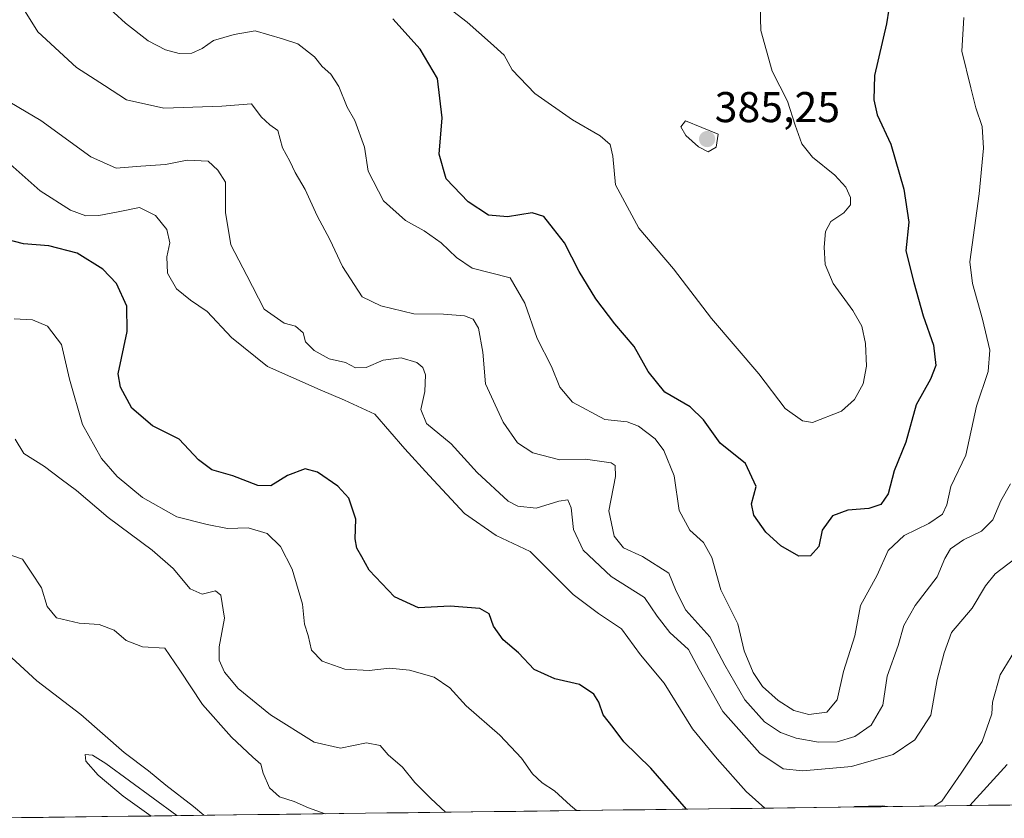
# Model space of a CAD drawing. Units: metres. Extents: x 587489 to 590965, y 4687339 to 4689698.
# Drawn here: x 589737 to 589966, y 4687369 to 4687555 of the extents above; entities that cross this region are included whole.
import ezdxf
from ezdxf.enums import TextEntityAlignment as Align

# ---------------------------------------------------------------- set-up
doc = ezdxf.new("R2010")
doc.units = ezdxf.units.M
doc.header["$MEASUREMENT"] = 0
for name, color, linetype, lineweight in [('Carátula', 7, 'Continuous', 5), ('Curva de nivel maestra', 36, 'Continuous', 30), ('Curva de nivel normal', 36, 'Continuous', 0), ('Matorral CxS', 135, 'Continuous', 0), ('Municipio CxS', 142, 'Continuous', 0), ('Punto de cota en terreno', 7, 'Continuous', 0), ('Rótulo de punto de cota en terreno', 19, 'Continuous', 0)]:
    doc.layers.add(name, color=color, linetype=linetype, lineweight=lineweight)
doc.styles.add('Arial', font='txt', dxfattribs={"height": 0.2})

# ---------------------------------------------------------------- blocks, each defined once
blk = doc.blocks.new('*U161')
at = {"layer": 'Matorral CxS', "color": 135, "linetype": 'Continuous', "lineweight": 0}
blk.add_polyline3d([(590259.24, 4687375.82, 376.14), (589725.46, 4687369.01, 323.74)], dxfattribs=at)
blk = doc.blocks.new('*U178')
at = {"layer": 'Curva de nivel normal', "color": 36, "linetype": 'Continuous', "lineweight": 0}
blk.add_polyline3d([(589909.3, 4687558.02, 380), (589909.46, 4687552.27, 380), (589912.13, 4687542.79, 380), (589915.68, 4687535.85, 380), (589917.46, 4687530.21, 380), (589919.02, 4687525.94, 380), (589921.52, 4687522.77, 380), (589926.7, 4687518.62, 380), (589929.27, 4687515.86, 380), (589930.37, 4687513.41, 380), (589930.34, 4687511.73, 380), (589928.8, 4687509.84, 380), (589925.78, 4687507.84, 380), (589924.54, 4687505.51, 380), (589924.24, 4687501.84, 380), (589924.47, 4687497.87, 380), (589926.3, 4687493.38, 380), (589930.91, 4687487.17, 380), (589932.99, 4687483.48, 380), (589933.8, 4687479.48, 380), (589934.1, 4687474.22, 380), (589933.29, 4687470.08, 380), (589931.3, 4687466.45, 380), (589928.25, 4687463.7, 380), (589921.5, 4687461.08, 380), (589919.17, 4687461.49, 380), (589915.13, 4687464.36, 380), (589909, 4687472.38, 380), (589898.02, 4687485.31, 380), (589889.15, 4687496.85, 380), (589881.15, 4687506.3, 380), (589875.7, 4687516.33, 380), (589875.11, 4687523.04, 380), (589874.49, 4687525.77, 380), (589872.1, 4687527.76, 380), (589865.7, 4687531.46, 380), (589856.93, 4687537.62, 380), (589851.67, 4687543.1, 380), (589849.82, 4687546.53, 380), (589846.62, 4687549.4, 380), (589841.19, 4687554.23, 380), (589837.84, 4687556.75, 380)], dxfattribs=at)
blk = doc.blocks.new('5PATER')
at = {"layer": 'Carátula', "linetype": 'Continuous', "lineweight": 5}
h = blk.add_hatch(color=250, dxfattribs=at)
edge = h.paths.add_edge_path()
edge.add_ellipse((0, 0.01), major_axis=(-1.33, -1.34), ratio=0.999422, start_angle=0, end_angle=360)

msp = doc.modelspace()

# ---------------------------------------------------------------- linework, layer by layer
at = {"layer": 'Curva de nivel maestra', "color": 36, "linetype": 'Continuous', "lineweight": 30}
for points in [[(589940.34, 4687564.16, 375), (589938.74, 4687553.83, 375), (589935.9, 4687541.82, 375), (589935.74, 4687536.13, 375), (589936.58, 4687532.63, 375), (589939.72, 4687525.83, 375), (589942.78, 4687515.39, 375), (589943.89, 4687507.72, 375), (589943.24, 4687501.02, 375), (589945.05, 4687493.65, 375), (589947.27, 4687485.87, 375), (589949.67, 4687479.08, 375), (589950.21, 4687474.32, 375), (589948.97, 4687471.17, 375), (589945.6, 4687465.18, 375), (589943.18, 4687456.52, 375), (589940.46, 4687449.85, 375), (589939.14, 4687444.52, 375), (589937.39, 4687442.04, 375), (589934.61, 4687441.09, 375), (589929.72, 4687440.66, 375), (589926.14, 4687439.38, 375), (589923.74, 4687436.04, 375), (589922.95, 4687432.23, 375), (589921.04, 4687430.1, 375), (589918.32, 4687429.96, 375), (589914.12, 4687432.38, 375), (589910.68, 4687435.61, 375), (589907.83, 4687439.5, 375), (589907.33, 4687442.2, 375), (589908.39, 4687446.18, 375), (589905.9, 4687451.52, 375), (589900, 4687456.29, 375), (589896.15, 4687461.73, 375), (589893.04, 4687464.76, 375), (589887.2, 4687468.11, 375), (589883.32, 4687472.96, 375), (589880.05, 4687478.74, 375), (589875.56, 4687484.03, 375), (589871.16, 4687489.84, 375), (589867.27, 4687496.17, 375), (589863.87, 4687502.85, 375), (589861.3, 4687506.14, 375), (589859.05, 4687509.03, 375), (589856.33, 4687509.86, 375), (589850.6, 4687508.92, 375), (589846.15, 4687509.32, 375), (589841.42, 4687512.38, 375), (589836.29, 4687517.78, 375), (589834.67, 4687523.47, 375), (589835.38, 4687531.98, 375), (589834.27, 4687541.11, 375), (589830.3, 4687547.96, 375), (589823.88, 4687554.99, 375)], [(589892.19, 4687371.14, 350), (589883.94, 4687380.7, 350), (589877.62, 4687386.84, 350), (589875.17, 4687390.1, 350), (589872.79, 4687393.06, 350), (589871.79, 4687396.05, 350), (589870.66, 4687397.92, 350), (589867.32, 4687400.15, 350), (589861.58, 4687401.43, 350), (589856.79, 4687403.62, 350), (589853.14, 4687407.51, 350), (589849.56, 4687410.56, 350), (589847.34, 4687413.7, 350), (589846.34, 4687416.6, 350), (589844.12, 4687417.82, 350), (589837.27, 4687418.33, 350), (589829.87, 4687418, 350), (589824.33, 4687420.51, 350), (589818.41, 4687426.71, 350), (589816.73, 4687429.84, 350), (589815.53, 4687431.82, 350), (589815.13, 4687434.04, 350), (589815.31, 4687438.56, 350), (589813.7, 4687443.51, 350), (589811.16, 4687446.3, 350), (589806.42, 4687449.56, 350), (589803.54, 4687450.32, 350), (589799.39, 4687448.75, 350), (589795.57, 4687446.34, 350), (589792.53, 4687446.44, 350), (589786.73, 4687448.64, 350), (589781.81, 4687450.05, 350), (589778.76, 4687452.43, 350), (589774.24, 4687457.2, 350), (589768.02, 4687460.32, 350), (589763.2, 4687464.42, 350), (589760.57, 4687469.3, 350), (589760.06, 4687472.41, 350), (589762.11, 4687482.25, 350), (589762.06, 4687488.15, 350), (589759.63, 4687493.41, 350), (589756.51, 4687496.78, 350), (589750.48, 4687500.47, 350), (589743.92, 4687502.14, 350), (589738.05, 4687502.61, 350), (589733.54, 4687503.83, 350)], [(589966.81, 4687381.51, 350), (589958.07, 4687371.98, 350)]]:
    msp.add_polyline3d(points, dxfattribs=at)
at = {"layer": 'Curva de nivel normal', "color": 36, "linetype": 'Continuous', "lineweight": 0}
for points in [[(589730.15, 4687569.98, 365), (589741.38, 4687551.93, 365), (589750.33, 4687543.65, 365), (589756.84, 4687539.48, 365), (589761.97, 4687536.13, 365), (589770.66, 4687534.2, 365), (589784.14, 4687534.69, 365), (589791.02, 4687535.24, 365), (589793.28, 4687532.22, 365), (589795.28, 4687530.33, 365), (589797.15, 4687528.99, 365), (589798.26, 4687524.96, 365), (589799.99, 4687521.88, 365), (589801.22, 4687519.24, 365), (589803.53, 4687515.27, 365), (589806.34, 4687509.17, 365), (589809.3, 4687503.67, 365), (589812.19, 4687497.34, 365), (589816.8, 4687490.32, 365), (589821.16, 4687488.23, 365), (589828.81, 4687486.38, 365), (589835.72, 4687486.31, 365), (589840.6, 4687485.9, 365), (589842.58, 4687485.09, 365), (589843.8, 4687483.06, 365), (589844.84, 4687477.44, 365), (589845.47, 4687470.08, 365), (589849.61, 4687461.16, 365), (589852.94, 4687456.38, 365), (589856.46, 4687454.02, 365), (589862.78, 4687452.37, 365), (589868.72, 4687452.54, 365), (589874.67, 4687451.69, 365), (589875.61, 4687451.09, 365), (589875.66, 4687448.52, 365), (589874.12, 4687440.55, 365), (589875.38, 4687434.64, 365), (589877.59, 4687431.95, 365), (589881.94, 4687429.95, 365), (589888.07, 4687426.04, 365), (589889.82, 4687421.87, 365), (589892.02, 4687417.4, 365), (589897.6, 4687411.25, 365), (589901.1, 4687404.6, 365), (589905.8, 4687396.61, 365), (589910.32, 4687391.48, 365), (589914.04, 4687388.95, 365), (589917.73, 4687387.63, 365), (589922.92, 4687386.71, 365), (589927.27, 4687386.84, 365), (589931.33, 4687388.07, 365), (589935.13, 4687390.67, 365), (589937.84, 4687395.36, 365), (589938.87, 4687402.05, 365), (589941.43, 4687409.19, 365), (589942.76, 4687413.85, 365), (589945.38, 4687418.52, 365), (589950.49, 4687425.18, 365), (589952.3, 4687429.48, 365), (589953.58, 4687431.69, 365), (589956.61, 4687433.8, 365), (589960.8, 4687435.79, 365), (589963.45, 4687438.42, 365), (589965.29, 4687442.86, 365), (589967.53, 4687446.82, 365)], [(589753.62, 4687561.51, 370), (589761.75, 4687553.96, 370), (589767.04, 4687549.88, 370), (589771.07, 4687547.8, 370), (589774.25, 4687546.92, 370), (589777.17, 4687546.98, 370), (589779.6, 4687548.05, 370), (589782.22, 4687549.94, 370), (589786.99, 4687551.35, 370), (589791.94, 4687552.2, 370), (589798.27, 4687550.36, 370), (589801.79, 4687549.16, 370), (589805.69, 4687546.16, 370), (589807.52, 4687543.89, 370), (589809.53, 4687542.09, 370), (589811.36, 4687539.26, 370), (589813.26, 4687534.45, 370), (589815.1, 4687531.34, 370), (589817.35, 4687525.16, 370), (589818.16, 4687519.53, 370), (589821.75, 4687512.62, 370), (589826.84, 4687508.08, 370), (589831.21, 4687505.64, 370), (589835.16, 4687502.86, 370), (589838.69, 4687499.46, 370), (589842.38, 4687496.96, 370), (589851.23, 4687494.72, 370), (589854.59, 4687488.87, 370), (589857.5, 4687480.64, 370), (589860.8, 4687474.1, 370), (589862.76, 4687469.34, 370), (589865.71, 4687465.79, 370), (589873.21, 4687461.8, 370), (589878.44, 4687461.22, 370), (589881.08, 4687460.24, 370), (589884.9, 4687457.3, 370), (589886.92, 4687454.59, 370), (589889.3, 4687448.66, 370), (589890.5, 4687440.64, 370), (589892.96, 4687436.06, 370), (589896.15, 4687433.16, 370), (589898.1, 4687429.7, 370), (589900.16, 4687422.14, 370), (589904.12, 4687414.22, 370), (589905.62, 4687407.96, 370), (589907.68, 4687402.93, 370), (589909.9, 4687399.68, 370), (589913.49, 4687396.39, 370), (589917.13, 4687394.07, 370), (589920.65, 4687393.18, 370), (589924.81, 4687393.7, 370), (589927.24, 4687396.6, 370), (589928.73, 4687403.17, 370), (589931.33, 4687411.44, 370), (589932.68, 4687418.51, 370), (589936.51, 4687425.6, 370), (589939.1, 4687431.34, 370), (589942.82, 4687434.8, 370), (589948.54, 4687437.58, 370), (589951.74, 4687439.77, 370), (589952.76, 4687441.96, 370), (589953.68, 4687446.21, 370), (589957.19, 4687453.52, 370), (589959.68, 4687464.89, 370), (589962.39, 4687472.98, 370), (589962.72, 4687477.92, 370), (589961.01, 4687485.12, 370), (589958.7, 4687493.4, 370), (589958.13, 4687498.44, 370), (589960.24, 4687514.28, 370), (589961.27, 4687524.86, 370), (589960.93, 4687529.96, 370), (589959.5, 4687534.26, 370), (589958.3, 4687538.94, 370), (589956.23, 4687547.45, 370), (589956.67, 4687555.3, 370)], [(589731.34, 4687537.62, 360), (589742.06, 4687531.36, 360), (589753.68, 4687522.87, 360), (589759.61, 4687520.26, 360), (589765.28, 4687520.74, 360), (589771.05, 4687521.07, 360), (589776.11, 4687522.14, 360), (589780.97, 4687521.85, 360), (589783.21, 4687519.76, 360), (589785.02, 4687517.01, 360), (589785.02, 4687509.95, 360), (589786.22, 4687502.4, 360), (589789.96, 4687495.29, 360), (589793.98, 4687487.41, 360), (589798.61, 4687484.18, 360), (589801.28, 4687483.52, 360), (589803.04, 4687481.94, 360), (589803.64, 4687479.86, 360), (589805.59, 4687477.82, 360), (589809.12, 4687475.93, 360), (589812.9, 4687475.02, 360), (589815.27, 4687473.83, 360), (589817.71, 4687473.91, 360), (589821.7, 4687475.58, 360), (589825.85, 4687476.14, 360), (589829.47, 4687475.04, 360), (589830.86, 4687473.84, 360), (589831.53, 4687472.16, 360), (589831.37, 4687468.31, 360), (589830.41, 4687464.07, 360), (589831.73, 4687460.84, 360), (589837.5, 4687456.09, 360), (589843.51, 4687449.43, 360), (589850.74, 4687442.78, 360), (589853.02, 4687441.63, 360), (589857.22, 4687441.18, 360), (589862.51, 4687442.81, 360), (589864.61, 4687443.1, 360), (589865.37, 4687441.22, 360), (589865.95, 4687436.21, 360), (589868.19, 4687431.35, 360), (589874.68, 4687425.27, 360), (589882.42, 4687420.36, 360), (589885.38, 4687416.02, 360), (589888.3, 4687412.24, 360), (589892.66, 4687408.27, 360), (589895.13, 4687403.64, 360), (589900.64, 4687393.85, 360), (589909.24, 4687384.14, 360), (589914.72, 4687380.52, 360), (589919.23, 4687380.03, 360), (589930.58, 4687381.09, 360), (589940.25, 4687383.84, 360), (589945.32, 4687387.28, 360), (589949.05, 4687393, 360), (589950.5, 4687401.27, 360), (589952.09, 4687407.53, 360), (589953.85, 4687412.2, 360), (589958.63, 4687417.89, 360), (589961.71, 4687423.12, 360), (589964.02, 4687425.87, 360), (589968.54, 4687429.34, 360)], [(589897.25, 4687524.06, 385), (589899.13, 4687525.12, 385), (589899.59, 4687528.17, 385), (589891.98, 4687531.25, 385), (589890.89, 4687529.88, 385), (589892.02, 4687527.86, 385), (589894.96, 4687525.21, 385), (589897.25, 4687524.06, 385)], [(589734.93, 4687521.14, 355), (589741.88, 4687515, 355), (589748.97, 4687510.47, 355), (589752.5, 4687509.17, 355), (589755.58, 4687509.21, 355), (589760.06, 4687510.06, 355), (589765.01, 4687511.13, 355), (589768.73, 4687509.22, 355), (589771.36, 4687505.94, 355), (589772.03, 4687502.85, 355), (589771.36, 4687499.61, 355), (589771.54, 4687495.84, 355), (589773.61, 4687492.19, 355), (589776.86, 4687489.56, 355), (589780.78, 4687486.92, 355), (589786.43, 4687480.83, 355), (589794.76, 4687474.14, 355), (589807.02, 4687468.65, 355), (589812.69, 4687466.27, 355), (589819.76, 4687463.01, 355), (589826.73, 4687454.98, 355), (589832.36, 4687448.74, 355), (589840.62, 4687439.89, 355), (589847.93, 4687434.76, 355), (589855.89, 4687431.05, 355), (589859.91, 4687427.02, 355), (589865.82, 4687421.07, 355), (589871.75, 4687416.67, 355), (589877.07, 4687413.12, 355), (589881.52, 4687407.05, 355), (589887.02, 4687400.42, 355), (589893.58, 4687389.84, 355), (589899.32, 4687382.87, 355), (589906.08, 4687375.22, 355), (589910.4, 4687371.37, 355)], [(589735.83, 4687485.21, 345), (589740.16, 4687484.98, 345), (589743.64, 4687483.52, 345), (589746.89, 4687479.21, 345), (589748.72, 4687471.19, 345), (589751.76, 4687460.59, 345), (589756.16, 4687452.72, 345), (589759.83, 4687448.55, 345), (589765.72, 4687443.63, 345), (589773.71, 4687439.16, 345), (589780.72, 4687437.37, 345), (589785.46, 4687436.45, 345), (589790.28, 4687436.57, 345), (589794.72, 4687435.3, 345), (589797.83, 4687432.21, 345), (589800.53, 4687426.95, 345), (589802.88, 4687418.85, 345), (589803.36, 4687414.18, 345), (589804.24, 4687411.52, 345), (589805.03, 4687408.13, 345), (589807.52, 4687405.53, 345), (589812.76, 4687403.68, 345), (589818.44, 4687403.42, 345), (589823.17, 4687403.95, 345), (589827.76, 4687403.51, 345), (589833.55, 4687401.81, 345), (589837.17, 4687399.4, 345), (589840.99, 4687395.16, 345), (589848.8, 4687388.34, 345), (589853.8, 4687382.99, 345), (589856.43, 4687379.36, 345), (589858.68, 4687377.26, 345), (589861.52, 4687375.39, 345), (589865.2, 4687372, 345), (589866.59, 4687370.81, 345)], [(589736.08, 4687457.19, 340), (589738.1, 4687453.85, 340), (589742.91, 4687450.88, 340), (589746.79, 4687447.88, 340), (589750.35, 4687445.26, 340), (589757.73, 4687438.97, 340), (589767.98, 4687431.35, 340), (589772.83, 4687427.16, 340), (589776.82, 4687422.36, 340), (589779.61, 4687421.18, 340), (589782.69, 4687421.91, 340), (589783.95, 4687420.92, 340), (589784.75, 4687415.6, 340), (589783.57, 4687408.9, 340), (589783.54, 4687405.8, 340), (589784.76, 4687403.01, 340), (589787.97, 4687399.22, 340), (589795.48, 4687393.08, 340), (589805.64, 4687386.72, 340), (589811.76, 4687385.31, 340), (589817.76, 4687386.56, 340), (589820.99, 4687385.94, 340), (589822.84, 4687383.77, 340), (589826.14, 4687380.88, 340), (589829.04, 4687377.38, 340), (589832.73, 4687373.59, 340), (589836.13, 4687370.42, 340)], [(589808.21, 4687370.07, 335), (589804.27, 4687371.46, 335), (589800.94, 4687372.9, 335), (589797.58, 4687374.02, 335), (589795.21, 4687376.1, 335), (589793.76, 4687379.5, 335), (589793.23, 4687381.64, 335), (589791.33, 4687383.21, 335), (589786.39, 4687387.91, 335), (589779.63, 4687395.48, 335), (589774.39, 4687403.45, 335), (589770.92, 4687408.61, 335), (589765.73, 4687408.93, 335), (589761.87, 4687410.4, 335), (589759.1, 4687412.79, 335), (589755.63, 4687414.11, 335), (589750.97, 4687414.4, 335), (589745.72, 4687415.64, 335), (589743.5, 4687418.31, 335), (589742.19, 4687422.62, 335), (589739.99, 4687426.04, 335), (589737.77, 4687429.28, 335), (589735.31, 4687430.14, 335)], [(589969.44, 4687409.36, 355), (589965.17, 4687402.4, 355), (589963.38, 4687396, 355), (589963.2, 4687393.35, 355), (589960.97, 4687386.87, 355), (589956.07, 4687379.53, 355), (589951.56, 4687373.01, 355), (589949.72, 4687371.87, 355)], [(589733.34, 4687408.24, 330), (589741.12, 4687401, 330), (589751.34, 4687393.14, 330), (589761.43, 4687384.31, 330), (589767.12, 4687380.04, 330), (589771.15, 4687376.73, 330), (589777.54, 4687371.78, 330), (589779.95, 4687369.71, 330)], [(589773.71, 4687369.63, 330), (589757.2, 4687381.77, 330), (589754.08, 4687383.69, 330), (589752.34, 4687383.86, 330), (589752.56, 4687382.33, 330), (589755.42, 4687379.02, 330), (589761.18, 4687374.17, 330), (589767.74, 4687369.55, 330)], [(589938.92, 4687371.74, 355), (589937.8, 4687371.9, 355), (589931.3, 4687371.74, 355), (589931, 4687371.63, 355)]]:
    msp.add_polyline3d(points, dxfattribs=at)
at = {"layer": 'Matorral CxS', "color": 135, "linetype": 'Continuous', "lineweight": 0}
msp.add_polyline3d([(590259.24, 4687375.82, 376.14), (589725.46, 4687369.01, 323.74)], dxfattribs=at)
at = {"layer": 'Municipio CxS', "color": 142, "linetype": 'Continuous', "lineweight": 0}
msp.add_polyline3d([(589967.42, 4687372.1, 347.32), (589962.43, 4687372.04, 348.33), (589957.43, 4687371.97, 350.44), (589952.43, 4687371.91, 353.64), (589947.44, 4687371.84, 355.07), (589942.44, 4687371.78, 354.95), (589937.44, 4687371.72, 354.46), (589932.45, 4687371.65, 354.66), (589927.45, 4687371.59, 355.06), (589922.46, 4687371.53, 356.02), (589917.46, 4687371.46, 356.61), (589912.46, 4687371.4, 355.64), (589907.47, 4687371.33, 353.78), (589902.47, 4687371.27, 352.13), (589897.47, 4687371.21, 350.92), (589892.48, 4687371.14, 350.01), (589887.48, 4687371.08, 348.86), (589882.48, 4687371.02, 347.63), (589877.49, 4687370.95, 346.66), (589872.49, 4687370.89, 345.95), (589867.5, 4687370.82, 344.95), (589862.5, 4687370.76, 344.18), (589857.5, 4687370.7, 343.46), (589852.51, 4687370.63, 343.04), (589847.51, 4687370.57, 342.25), (589842.51, 4687370.51, 341.37), (589837.52, 4687370.44, 340.09), (589832.52, 4687370.38, 339.21), (589827.52, 4687370.31, 338.09), (589822.53, 4687370.25, 336.97), (589817.53, 4687370.19, 336.1), (589812.54, 4687370.12, 335.29), (589807.54, 4687370.06, 334.71), (589802.54, 4687370, 334.24), (589797.55, 4687369.93, 333.54), (589792.55, 4687369.87, 332.97), (589787.55, 4687369.81, 332.46), (589782.56, 4687369.74, 330.75), (589777.56, 4687369.68, 329.63), (589772.56, 4687369.61, 329.92), (589767.57, 4687369.55, 329.15), (589762.57, 4687369.49, 328.22), (589757.58, 4687369.42, 327.49), (589752.58, 4687369.36, 327.01), (589747.58, 4687369.3, 326.43), (589742.59, 4687369.23, 325.84), (589737.59, 4687369.17, 325.3), (589732.59, 4687369.1, 324.6)], dxfattribs=at)

# ---------------------------------------------------------------- block references
at = {"layer": 'Curva de nivel normal', "color": 36, "linetype": 'Continuous', "lineweight": 0}
msp.add_blockref('*U178', (0, 0), dxfattribs=at)
at = {"layer": 'Matorral CxS', "color": 135, "linetype": 'Continuous', "lineweight": 0}
msp.add_blockref('*U161', (0, 0), dxfattribs=at)
at = {"layer": 'Punto de cota en terreno', "linetype": 'Continuous', "lineweight": 0}
msp.add_blockref('5PATER', (589897, 4687527, 385.25), dxfattribs=at)

# ---------------------------------------------------------------- texts
at = {"layer": 'Rótulo de punto de cota en terreno', "color": 19, "linetype": 'Continuous', "lineweight": 0, "style": 'Arial'}
msp.add_text('385,25', height=7, dxfattribs=at).set_placement((589898.76, 4687528.76), align=Align.BOTTOM_LEFT)

doc.saveas('drawing.dxf')
